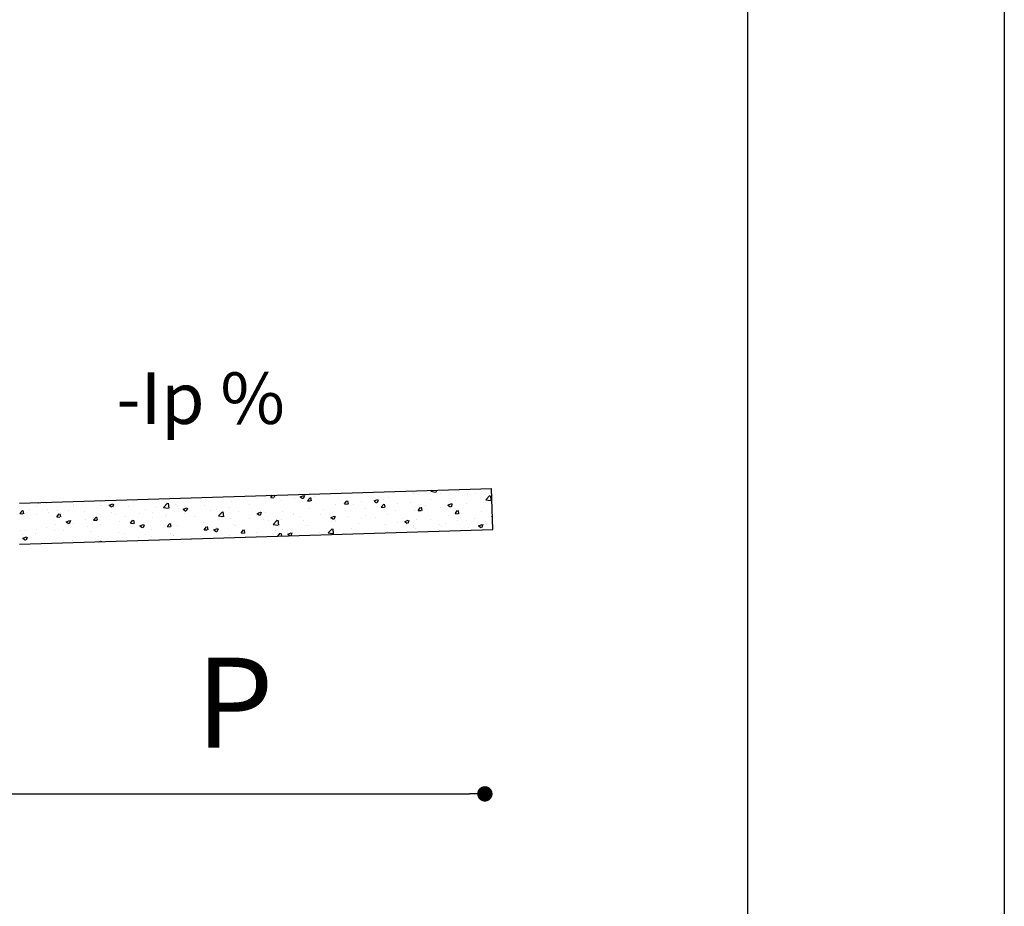
# Model space of a CAD drawing. Units: inches. Extents: x 2473 to 4293, y 598 to 1910.
# Drawn here: x 4274 to 4293, y 1116 to 1133 of the extents above; entities that cross this region are included whole.
import ezdxf

# ---------------------------------------------------------------- set-up
doc = ezdxf.new("R2010")
doc.units = ezdxf.units.IN
doc.header["$MEASUREMENT"] = 0
doc.linetypes.add('LIN1', pattern=[5, 4, -1])
doc.layers.add('AREAS', color=82, linetype='LIN1')
doc.layers.add('SELO', color=2, linetype='Continuous')
doc.dimstyles.new('COTAS', dxfattribs={"dimtxt": 2.5, "dimasz": 0.3, "dimexe": 0.01, "dimexo": 0.06, "dimgap": 0.9, "dimtad": 1, "dimdec": 4, "dimzin": 0, "dimdsep": 46, "dimtxsty": 'Standard', "dimblk": 'DOT', "dimcen": 0.01, "dimclrd": 252, "dimclre": 252, "dimclrt": 2, "dimadec": 6, "dimazin": 0, "dimtfac": 0.005, "dimtdec": 4, "dimtmove": 2, "dimatfit": 3, "dimldrblk": 'DOT', "dimfxl": 1, "dimtolj": 1, "dimtzin": 0, "dimarcsym": 0})

# ---------------------------------------------------------------- blocks, each defined once
blk = doc.blocks.new('DOT')
at = {"layer": 'AREAS', "color": 0, "linetype": 'ByBlock'}
blk.add_line((-0.5, 0), (-1, 0), dxfattribs=at)
at = {"layer": 'AREAS', "color": 0, "linetype": 'ByBlock', "const_width": 0.5}
blk.add_lwpolyline([(-0.25, 0, 1), (0.25, 0, 1)], format="xyb", close=True, dxfattribs=at)
blk = doc.blocks.new('*D40')
at = {"color": 252, "lineweight": -2}
for p, q in [((4272.814, 1117.846), (4272.814, 1117.796)), ((4273.114, 1117.786), (4282.254, 1117.786)), ((4282.554, 1117.846), (4282.554, 1117.796))]:
    blk.add_line(p, q, dxfattribs=at)
at = {"layer": 'Defpoints', "color": 0}
for p in [(4272.814, 1117.786), (4282.554, 1117.786), (4282.554, 1117.786)]:
    blk.add_point(p, dxfattribs=at)
at = {"color": 252, "lineweight": -2, "xscale": 0.3, "yscale": 0.3, "zscale": 0.3, "rotation": 180}
blk.add_blockref('DOT', (4272.814, 1117.786), dxfattribs=at)
at = {"color": 252, "lineweight": -2, "xscale": 0.3, "yscale": 0.3, "zscale": 0.3}
blk.add_blockref('DOT', (4282.554, 1117.786), dxfattribs=at)
at = {"insert": (4277.684, 1119.561), "char_height": 1.75, "attachment_point": 5}
blk.add_mtext('\\A1;P', dxfattribs=at)
blk = doc.blocks.new('_DOT')
at = {"color": 0, "linetype": 'ByBlock'}
blk.add_line((-0.5, 0), (-1, 0), dxfattribs=at)
at = {"color": 0, "linetype": 'ByBlock', "const_width": 0.5}
blk.add_lwpolyline([(-0.25, 0, 1), (0.25, 0, 1)], format="xyb", close=True, dxfattribs=at)
blk = doc.blocks.new('*X6')
at = {"color": 0}
for p, q in [((-216.0067, 2242.3525), (-216.0046, 2242.3547)), ((-215.996, 2242.351), (-215.9965, 2242.3549)), ((-215.9873, 2242.3544), (-215.9873, 2242.3544)), ((-215.8898, 2242.358), (-215.8892, 2242.3583)), ((-215.8898, 2242.358), (-215.889, 2242.3575)), ((-216.4455, 2242.3371), (-216.4455, 2242.3371)), ((-216.3442, 2242.3394), (-216.3442, 2242.3394)), ((-216.3186, 2242.3405), (-216.3148, 2242.3451)), ((-216.3186, 2242.3405), (-216.3126, 2242.34)), ((-216.3108, 2242.3402), (-216.3117, 2242.3451)), ((-216.2972, 2242.3344), (-216.2972, 2242.3344)), ((-216.2722, 2242.3377), (-216.2722, 2242.3377)), ((-216.2612, 2242.3418), (-216.2542, 2242.3445)), ((-216.2612, 2242.3418), (-216.2562, 2242.3385)), ((-216.2545, 2242.3386), (-216.2524, 2242.3447)), ((-216.2468, 2242.3343), (-216.242, 2242.34)), ((-216.2468, 2242.3343), (-216.2409, 2242.3338)), ((-216.2391, 2242.3339), (-216.2403, 2242.3402)), ((-216.2343, 2242.3427), (-216.2343, 2242.3427)), ((-216.1751, 2242.328), (-216.1703, 2242.3337)), ((-216.1674, 2242.3276), (-216.1685, 2242.3339)), ((-216.1411, 2242.3334), (-216.1411, 2242.3334)), ((-216.1175, 2242.3338), (-216.1105, 2242.3365)), ((-216.1175, 2242.3338), (-216.1125, 2242.3304)), ((-216.1108, 2242.3306), (-216.1087, 2242.3367)), ((-216.0997, 2242.3375), (-216.0997, 2242.3375)), ((-216.0892, 2242.3409), (-216.0892, 2242.3409)), ((-216.0419, 2242.3509), (-216.0419, 2242.3509)), ((-216.0414, 2242.3476), (-216.0414, 2242.3476)), ((-216.0378, 2242.348), (-216.0378, 2242.348)), ((-216.0085, 2242.3365), (-216.0085, 2242.3365)), ((-216.0067, 2242.3525), (-215.9978, 2242.3511)), ((-215.9885, 2242.3486), (-215.9885, 2242.3486)), ((-215.9592, 2242.3356), (-215.9592, 2242.3356)), ((-215.9453, 2242.3448), (-215.9453, 2242.3448)), ((-215.9351, 2242.3464), (-215.9351, 2242.3464)), ((-215.9203, 2242.3481), (-215.9203, 2242.3481)), ((-215.9008, 2242.3456), (-215.9008, 2242.3456)), ((-215.9, 2242.336), (-215.8922, 2242.3441)), ((-215.9, 2242.336), (-215.8911, 2242.3346)), ((-215.8893, 2242.3344), (-215.8904, 2242.3439)), ((-216.8068, 2242.3093), (-216.8019, 2242.315)), ((-216.799, 2242.3089), (-216.8002, 2242.3152)), ((-216.7876, 2242.3179), (-216.7876, 2242.3179)), ((-216.7753, 2242.3221), (-216.7753, 2242.3221)), ((-216.7723, 2242.3309), (-216.7714, 2242.3302)), ((-216.7696, 2242.3304), (-216.7695, 2242.3309)), ((-216.7553, 2242.3291), (-216.7553, 2242.3291)), ((-216.7539, 2242.3162), (-216.7539, 2242.3162)), ((-216.7342, 2242.3157), (-216.7342, 2242.3157)), ((-216.717, 2242.3321), (-216.717, 2242.3321)), ((-216.7123, 2242.3158), (-216.7123, 2242.3158)), ((-216.7019, 2242.3268), (-216.7019, 2242.3268)), ((-216.7019, 2242.3237), (-216.7019, 2242.3237)), ((-216.6506, 2242.3308), (-216.6506, 2242.3308)), ((-216.6491, 2242.3241), (-216.6491, 2242.3241)), ((-216.6486, 2242.3246), (-216.6486, 2242.3246)), ((-216.6327, 2242.3256), (-216.6257, 2242.3283)), ((-216.6327, 2242.3256), (-216.6277, 2242.3222)), ((-216.6259, 2242.3224), (-216.6239, 2242.3284)), ((-216.6241, 2242.3274), (-216.6241, 2242.3274)), ((-216.5952, 2242.3223), (-216.5952, 2242.3223)), ((-216.5862, 2242.3324), (-216.5862, 2242.3324)), ((-216.5622, 2242.3171), (-216.5622, 2242.3171)), ((-216.5418, 2242.3201), (-216.5418, 2242.3201)), ((-216.5271, 2242.3213), (-216.5193, 2242.3294)), ((-216.5271, 2242.3213), (-216.5182, 2242.3199)), ((-216.5164, 2242.3198), (-216.5175, 2242.3293)), ((-216.5039, 2242.3271), (-216.5039, 2242.3271)), ((-216.498, 2242.3184), (-216.498, 2242.3184)), ((-216.4889, 2242.3176), (-216.4819, 2242.3203)), ((-216.4889, 2242.3176), (-216.484, 2242.3142)), ((-216.4884, 2242.3178), (-216.4884, 2242.3178)), ((-216.4822, 2242.3144), (-216.4802, 2242.3204)), ((-216.4475, 2242.3248), (-216.4475, 2242.3248)), ((-216.435, 2242.3156), (-216.435, 2242.3156)), ((-216.4233, 2242.3178), (-216.4233, 2242.3178)), ((-216.3982, 2242.3211), (-216.3982, 2242.3211)), ((-216.3956, 2242.3323), (-216.3956, 2242.3323)), ((-216.3604, 2242.3261), (-216.3604, 2242.3261)), ((-216.243, 2242.32), (-216.243, 2242.32)), ((-216.2164, 2242.3175), (-216.2164, 2242.3175)), ((-216.1916, 2242.327), (-216.1916, 2242.327)), ((-216.1751, 2242.328), (-216.1691, 2242.3275)), ((-216.1724, 2242.3149), (-216.1724, 2242.3149)), ((-216.1581, 2242.3275), (-216.1581, 2242.3275)), ((-216.1346, 2242.3199), (-216.1346, 2242.3199)), ((-216.1034, 2242.3217), (-216.0986, 2242.3275)), ((-216.1034, 2242.3217), (-216.0974, 2242.3212)), ((-216.0957, 2242.3214), (-216.0968, 2242.3276)), ((-216.0758, 2242.3156), (-216.0758, 2242.3156)), ((-216.0714, 2242.3282), (-216.0714, 2242.3282)), ((-216.0464, 2242.3315), (-216.0464, 2242.3315)), ((-216.0391, 2242.3147), (-216.0391, 2242.3147)), ((-216.0317, 2242.3154), (-216.0268, 2242.3212)), ((-216.0317, 2242.3154), (-216.0257, 2242.3149)), ((-216.0239, 2242.3151), (-216.0251, 2242.3214)), ((-216.0175, 2242.3256), (-216.0175, 2242.3256)), ((-215.9886, 2242.3211), (-215.9886, 2242.3211)), ((-215.9738, 2242.3258), (-215.9668, 2242.3285)), ((-215.9738, 2242.3258), (-215.9688, 2242.3224)), ((-215.967, 2242.3226), (-215.965, 2242.3286)), ((-215.9599, 2242.3092), (-215.9551, 2242.3149)), ((-215.9522, 2242.3088), (-215.9534, 2242.3151)), ((-215.9366, 2242.3286), (-215.9366, 2242.3286)), ((-216.8068, 2242.3093), (-216.8008, 2242.3087)), ((-216.8044, 2242.3098), (-216.8044, 2242.3098)), ((-216.7752, 2242.3075), (-216.7752, 2242.3075)), ((-216.7501, 2242.3108), (-216.7501, 2242.3108)), ((-216.735, 2242.303), (-216.7302, 2242.3087)), ((-216.735, 2242.303), (-216.7291, 2242.3025)), ((-216.7273, 2242.3026), (-216.7285, 2242.3089)), ((-216.7167, 2242.2933), (-216.7097, 2242.296)), ((-216.7099, 2242.2901), (-216.7079, 2242.2962)), ((-216.6809, 2242.3134), (-216.6809, 2242.3134)), ((-216.6788, 2242.2971), (-216.6788, 2242.2971)), ((-216.6633, 2242.2967), (-216.6585, 2242.3025)), ((-216.6633, 2242.2967), (-216.6573, 2242.2962)), ((-216.6556, 2242.2963), (-216.6567, 2242.3026)), ((-216.6518, 2242.2975), (-216.6518, 2242.2975)), ((-216.6275, 2242.3111), (-216.6275, 2242.3111)), ((-216.6205, 2242.3071), (-216.6205, 2242.3071)), ((-216.6013, 2242.3039), (-216.6013, 2242.3039)), ((-216.5916, 2242.2904), (-216.5868, 2242.2962)), ((-216.5839, 2242.2901), (-216.585, 2242.2963)), ((-216.5741, 2242.3089), (-216.5741, 2242.3089)), ((-216.5494, 2242.3114), (-216.5494, 2242.3114)), ((-216.5493, 2242.3012), (-216.5493, 2242.3012)), ((-216.5243, 2242.3045), (-216.5243, 2242.3045)), ((-216.5207, 2242.3066), (-216.5207, 2242.3066)), ((-216.4864, 2242.3095), (-216.4864, 2242.3095)), ((-216.4673, 2242.3044), (-216.4673, 2242.3044)), ((-216.4204, 2242.3048), (-216.4126, 2242.3129)), ((-216.4204, 2242.3048), (-216.4115, 2242.3034)), ((-216.4139, 2242.3021), (-216.4139, 2242.3021)), ((-216.4097, 2242.3032), (-216.4108, 2242.3127)), ((-216.3968, 2242.299), (-216.3968, 2242.299)), ((-216.3817, 2242.3133), (-216.3817, 2242.3133)), ((-216.3606, 2242.2999), (-216.3606, 2242.2999)), ((-216.3454, 2242.3061), (-216.3454, 2242.3061)), ((-216.3452, 2242.3096), (-216.3382, 2242.3122)), ((-216.3452, 2242.3096), (-216.3403, 2242.3062)), ((-216.3385, 2242.3064), (-216.3365, 2242.3124)), ((-216.333, 2242.2975), (-216.333, 2242.2975)), ((-216.3283, 2242.311), (-216.3283, 2242.311)), ((-216.3136, 2242.2882), (-216.3058, 2242.2963)), ((-216.3072, 2242.2976), (-216.3072, 2242.2976)), ((-216.3029, 2242.2867), (-216.3041, 2242.2962)), ((-216.2985, 2242.2983), (-216.2985, 2242.2983)), ((-216.2949, 2242.3125), (-216.2949, 2242.3125)), ((-216.2749, 2242.3088), (-216.2749, 2242.3088)), ((-216.2747, 2242.3075), (-216.2747, 2242.3075)), ((-216.2606, 2242.3033), (-216.2606, 2242.3033)), ((-216.2538, 2242.2954), (-216.2538, 2242.2954)), ((-216.2215, 2242.3065), (-216.2215, 2242.3065)), ((-216.2015, 2242.3015), (-216.1945, 2242.3042)), ((-216.2015, 2242.3015), (-216.1965, 2242.2982)), ((-216.1975, 2242.3116), (-216.1975, 2242.3116)), ((-216.1948, 2242.2984), (-216.1928, 2242.3044)), ((-216.1924, 2242.2956), (-216.1924, 2242.2956)), ((-216.1681, 2242.3043), (-216.1681, 2242.3043)), ((-216.1423, 2242.3001), (-216.1423, 2242.3001)), ((-216.1341, 2242.3056), (-216.1341, 2242.3056)), ((-216.1147, 2242.302), (-216.1147, 2242.302)), ((-216.0904, 2242.3076), (-216.0904, 2242.3076)), ((-216.0614, 2242.2998), (-216.0614, 2242.2998)), ((-216.0578, 2242.2935), (-216.0508, 2242.2962)), ((-216.0511, 2242.2903), (-216.049, 2242.2964)), ((-216.0348, 2242.297), (-216.0348, 2242.297)), ((-216.008, 2242.2975), (-216.008, 2242.2975)), ((-215.9716, 2242.3053), (-215.9716, 2242.3053)), ((-215.9599, 2242.3092), (-215.954, 2242.3087)), ((-215.9546, 2242.2953), (-215.9546, 2242.2953)), ((-215.9466, 2242.3086), (-215.9466, 2242.3086)), ((-215.9378, 2242.2953), (-215.9378, 2242.2953)), ((-215.921, 2242.3006), (-215.921, 2242.3006)), ((-215.9087, 2242.3136), (-215.9087, 2242.3136)), ((-215.8882, 2242.3029), (-215.8873, 2242.304)), ((-215.8882, 2242.3029), (-215.8873, 2242.3028)), ((-216.8056, 2242.2765), (-216.8056, 2242.2765)), ((-216.7954, 2242.2771), (-216.7954, 2242.2771)), ((-216.7752, 2242.2783), (-216.7752, 2242.2783)), ((-216.7551, 2242.2829), (-216.7551, 2242.2829)), ((-216.7386, 2242.2763), (-216.7386, 2242.2763)), ((-216.7371, 2242.2871), (-216.7371, 2242.2871)), ((-216.7218, 2242.276), (-216.7218, 2242.276)), ((-216.7167, 2242.2933), (-216.7117, 2242.29)), ((-216.7031, 2242.2904), (-216.7031, 2242.2904)), ((-216.6754, 2242.2846), (-216.6754, 2242.2846)), ((-216.6504, 2242.2879), (-216.6504, 2242.2879)), ((-216.6125, 2242.2929), (-216.6125, 2242.2929)), ((-216.5916, 2242.2904), (-216.5856, 2242.2899)), ((-216.573, 2242.2853), (-216.566, 2242.288)), ((-216.573, 2242.2853), (-216.568, 2242.282)), ((-216.5662, 2242.2821), (-216.5642, 2242.2882)), ((-216.5506, 2242.2781), (-216.5506, 2242.2781)), ((-216.5199, 2242.2842), (-216.515, 2242.2899)), ((-216.5199, 2242.2842), (-216.5139, 2242.2836)), ((-216.5121, 2242.2838), (-216.5133, 2242.2901)), ((-216.4992, 2242.2851), (-216.4992, 2242.2851)), ((-216.4497, 2242.2775), (-216.4497, 2242.2775)), ((-216.4496, 2242.2784), (-216.4496, 2242.2784)), ((-216.4487, 2242.2915), (-216.4487, 2242.2915)), ((-216.4481, 2242.2779), (-216.4433, 2242.2836)), ((-216.4481, 2242.2779), (-216.4422, 2242.2774)), ((-216.4404, 2242.2775), (-216.4416, 2242.2838)), ((-216.4293, 2242.2773), (-216.4223, 2242.28)), ((-216.4293, 2242.2773), (-216.4243, 2242.2739)), ((-216.4246, 2242.2817), (-216.4246, 2242.2817)), ((-216.4225, 2242.2741), (-216.4205, 2242.2802)), ((-216.3913, 2242.2875), (-216.3913, 2242.2875)), ((-216.3867, 2242.2867), (-216.3867, 2242.2867)), ((-216.3764, 2242.2716), (-216.3716, 2242.2774)), ((-216.3687, 2242.2712), (-216.3698, 2242.2775)), ((-216.3235, 2242.295), (-216.3235, 2242.295)), ((-216.3136, 2242.2882), (-216.3047, 2242.2868)), ((-216.2961, 2242.2792), (-216.2961, 2242.2792)), ((-216.2507, 2242.2856), (-216.2507, 2242.2856)), ((-216.2442, 2242.2867), (-216.2442, 2242.2867)), ((-216.2069, 2242.2717), (-216.1991, 2242.2798)), ((-216.2004, 2242.2931), (-216.2004, 2242.2931)), ((-216.1962, 2242.2701), (-216.1973, 2242.2796)), ((-216.1929, 2242.2937), (-216.1929, 2242.2937)), ((-216.1609, 2242.2804), (-216.1609, 2242.2804)), ((-216.147, 2242.2908), (-216.147, 2242.2908)), ((-216.0977, 2242.2887), (-216.0977, 2242.2887)), ((-216.0937, 2242.2886), (-216.0937, 2242.2886)), ((-216.0727, 2242.292), (-216.0727, 2242.292)), ((-216.0578, 2242.2935), (-216.0528, 2242.2902)), ((-216.0403, 2242.2863), (-216.0403, 2242.2863)), ((-216.0403, 2242.2814), (-216.0403, 2242.2814)), ((-216.0376, 2242.2806), (-216.0376, 2242.2806)), ((-215.9898, 2242.2878), (-215.9898, 2242.2878)), ((-215.9869, 2242.2841), (-215.9869, 2242.2841)), ((-215.9793, 2242.2906), (-215.9793, 2242.2906)), ((-215.9335, 2242.2818), (-215.9335, 2242.2818)), ((-215.9141, 2242.2855), (-215.9071, 2242.2882)), ((-215.9141, 2242.2855), (-215.9091, 2242.2822)), ((-215.9074, 2242.2823), (-215.9053, 2242.2884)), ((-215.9012, 2242.293), (-215.9012, 2242.293)), ((-216.8015, 2242.268), (-216.8015, 2242.268)), ((-216.8007, 2242.2611), (-216.7937, 2242.2638)), ((-216.8007, 2242.2611), (-216.7957, 2242.2577)), ((-216.794, 2242.2579), (-216.7919, 2242.2639)), ((-216.7764, 2242.2713), (-216.7764, 2242.2713)), ((-216.7044, 2242.2572), (-216.7044, 2242.2572)), ((-216.6685, 2242.2737), (-216.6685, 2242.2737)), ((-216.653, 2242.2642), (-216.653, 2242.2642)), ((-216.6151, 2242.2715), (-216.6151, 2242.2715)), ((-216.6025, 2242.2706), (-216.6025, 2242.2706)), ((-216.5756, 2242.2618), (-216.5756, 2242.2618)), ((-216.5663, 2242.2575), (-216.5663, 2242.2575)), ((-216.5617, 2242.2692), (-216.5617, 2242.2692)), ((-216.5506, 2242.2651), (-216.5506, 2242.2651)), ((-216.5127, 2242.2701), (-216.5127, 2242.2701)), ((-216.5083, 2242.267), (-216.5083, 2242.267)), ((-216.508, 2242.2675), (-216.508, 2242.2675)), ((-216.4549, 2242.2647), (-216.4549, 2242.2647)), ((-216.4015, 2242.2625), (-216.4015, 2242.2625)), ((-216.398, 2242.2657), (-216.398, 2242.2657)), ((-216.3764, 2242.2716), (-216.3704, 2242.2711)), ((-216.3674, 2242.2655), (-216.3674, 2242.2655)), ((-216.3466, 2242.2728), (-216.3466, 2242.2728)), ((-216.3091, 2242.2755), (-216.3091, 2242.2755)), ((-216.3047, 2242.2653), (-216.2999, 2242.2711)), ((-216.3047, 2242.2653), (-216.3047, 2242.2653)), ((-216.2971, 2242.2656), (-216.2981, 2242.2712)), ((-216.2855, 2242.2693), (-216.2785, 2242.272)), ((-216.2855, 2242.2693), (-216.2808, 2242.2661)), ((-216.2788, 2242.2661), (-216.2768, 2242.2721)), ((-216.2238, 2242.2721), (-216.2238, 2242.2721)), ((-216.2069, 2242.2717), (-216.198, 2242.2703)), ((-216.1987, 2242.2754), (-216.1987, 2242.2754)), ((-216.0916, 2242.2743), (-216.0916, 2242.2743)), ((-216.6532, 2242.2545), (-216.65, 2242.2557)), ((-216.6486, 2242.2547), (-216.6482, 2242.2559))]:
    blk.add_line(p, q, dxfattribs=at)

msp = doc.modelspace()

# ---------------------------------------------------------------- linework, layer by layer
for p, q in [((4273.49702, 1123.44275), (4282.6819, 1123.72772)), ((4282.70671, 1122.9281), (4282.6819, 1123.72772)), ((4273.49702, 1122.64236), (4282.70671, 1122.9281))]:
    msp.add_line(p, q)
at = {"layer": 'SELO', "color": 252}
msp.add_line((4292.66353, 1253.53807), (4292.66353, 956.53807), dxfattribs=at)
at = {"layer": 'SELO', "color": 6}
msp.add_line((4287.66353, 1248.53807), (4287.66353, 961.53807), dxfattribs=at)

# ---------------------------------------------------------------- block references
at = {"xscale": 10, "yscale": 10, "zscale": 10}
msp.add_blockref('*X6', (6441.57182, -21299.85493), dxfattribs=at)

# ---------------------------------------------------------------- texts
msp.add_text('-Ip %', height=1).set_placement((4275.38118, 1124.98105))

# ---------------------------------------------------------------- dimensions: what is measured, and where the dimension line sits
dim = msp.add_linear_dim(base=(4282.55357, 1117.78648), p1=(4272.81433, 1117.78648), p2=(4282.55357, 1117.78648), text='P', dimstyle='COTAS', override={"dimtxt": 1.75, "dimclrt": 256})
dim.commit()
dim.dimension.update_dxf_attribs({"geometry": '*D40', "text_midpoint": (4277.68395, 1119.56148)})

doc.saveas('drawing.dxf')
